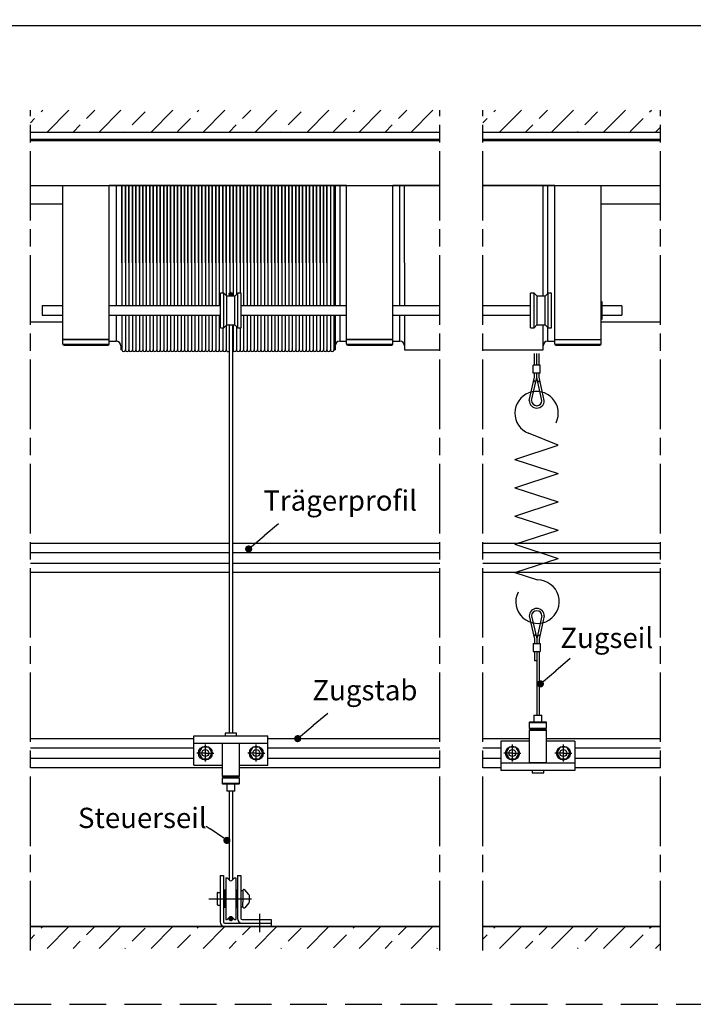
# Model space of a CAD drawing. Units: millimetres. Extents: x 421 to 877, y 651 to 946.
# Drawn here: x 489 to 605, y 651 to 821 of the extents above; entities that cross this region are included whole.
import ezdxf

# ---------------------------------------------------------------- set-up
doc = ezdxf.new("R2010")
doc.units = ezdxf.units.MM
for name, pattern in [('AM_ISO08W050', [18, 12, -1.5, 3, -1.5]), ('AM_ISO08W050x2', [9, 6, -0.75, 1.5, -0.75]), ('HIDDEN', [9.525, 6.35, -3.175]), ('phl_thick', [0])]:
    doc.linetypes.add(name, pattern=pattern)
for name, color, linetype, lineweight in [('AM_5', 3, 'Continuous', 25), ('AM_7', 4, 'AM_ISO08W050', 25), ('AM_8', 1, 'Continuous', 25)]:
    doc.layers.add(name, color=color, linetype=linetype, lineweight=lineweight)
doc.styles.get("Standard").update_dxf_attribs({"font": 'isocp.shx'})
doc.dimstyles.new('AM_ISO$0', dxfattribs={"dimtxt": 3.5, "dimasz": 3.5, "dimexe": 1, "dimexo": 1, "dimgap": 1.5, "dimtad": 1, "dimdsep": 46, "dimtxsty": 'Standard', "dimcen": 0, "dimclrd": 256, "dimclre": 256, "dimclrt": 2, "dimadec": 0, "dimazin": 2, "dimtp": 0.1, "dimtm": 0.1, "dimtfac": 0.71, "dimtdec": 3, "dimtmove": 0, "dimatfit": 3, "dimfxl": 1, "dimlwd": -1, "dimlwe": -1, "dimarcsym": 0})

# ---------------------------------------------------------------- blocks, each defined once
blk = doc.blocks.new('*D11')
at = {"layer": 'AM_5', "linetype": 'ByBlock', "transparency": 16777216}
for p, q in [((430.83, 802.92), (430.83, 821.33)), ((869.52, 802.92), (869.52, 821.33)), ((434.33, 820.33), (866.02, 820.33))]:
    blk.add_line(p, q, dxfattribs=at)
at = {"layer": 'AM_5', "transparency": 16777216}
for points in [[(434.33, 820.91), (434.33, 819.74), (430.83, 820.33)], [(866.02, 820.91), (866.02, 819.74), (869.52, 820.33)]]:
    blk.add_solid(points, dxfattribs=at)
at = {"layer": 'Defpoints', "color": 0, "transparency": 16777216}
for p in [(869.52, 820.33), (430.83, 801.92), (869.52, 801.92)]:
    blk.add_point(p, dxfattribs=at)
blk = doc.blocks.new('*S17')
at = {"layer": 'AM_5'}
h = blk.add_hatch(color=256, dxfattribs=at)
edge = h.paths.add_edge_path(flags=0)
edge.add_arc((536.72, 697.21), 0.625, 0, 360)
blk.add_line((541.9, 701.57), (539.4, 699.47), dxfattribs=at)
at = {"layer": 'AM_5', "linetype": 'Continuous'}
blk.add_line((537.2, 697.61), (539.4, 699.47), dxfattribs=at)
at = {"layer": 'AM_5', "color": 2, "insert": (539.26, 702.73), "char_height": 3.5, "attachment_point": 7}
blk.add_mtext('Zugstab', dxfattribs=at)
blk = doc.blocks.new('*S18')
at = {"layer": 'AM_5'}
h = blk.add_hatch(color=256, dxfattribs=at)
edge = h.paths.add_edge_path(flags=0)
edge.add_arc((578.63, 706.66), 0.625, 0, 360)
blk.add_line((583.8, 711.03), (581.31, 708.92), dxfattribs=at)
at = {"layer": 'AM_5', "linetype": 'Continuous'}
blk.add_line((579.11, 707.07), (581.31, 708.92), dxfattribs=at)
at = {"layer": 'AM_5', "color": 2, "insert": (582.09, 711.76), "char_height": 3.5, "attachment_point": 7}
blk.add_mtext('Zugseil', dxfattribs=at)
blk = doc.blocks.new('*S20')
at = {"layer": 'AM_5'}
h = blk.add_hatch(color=256, dxfattribs=at)
edge = h.paths.add_edge_path(flags=0)
edge.add_arc((528.25, 729.95), 0.625, 0, 360)
blk.add_line((533.42, 734.31), (530.92, 732.21), dxfattribs=at)
at = {"layer": 'AM_5', "linetype": 'Continuous'}
blk.add_line((528.72, 730.35), (530.92, 732.21), dxfattribs=at)
at = {"layer": 'AM_5', "color": 2, "insert": (530.79, 735.47), "char_height": 3.5, "attachment_point": 7}
blk.add_mtext('Trägerprofil', dxfattribs=at)
blk = doc.blocks.new('*S28')
at = {"layer": 'AM_5'}
h = blk.add_hatch(color=256, dxfattribs=at)
edge = h.paths.add_edge_path(flags=0)
edge.add_arc((524.49, 679.64), 0.625, 0, 360)
blk.add_line((520.91, 682.1), (521.6, 681.62), dxfattribs=at)
at = {"layer": 'AM_5', "linetype": 'Continuous'}
blk.add_line((523.97, 680), (521.6, 681.62), dxfattribs=at)
at = {"layer": 'AM_5', "color": 2, "insert": (498.77, 680.68), "char_height": 3.5, "attachment_point": 7}
blk.add_mtext('Steuerseil', dxfattribs=at)

msp = doc.modelspace()

# ---------------------------------------------------------------- hatches: boundary and pattern name
at = {"layer": 'AM_8'}
h = msp.add_hatch(dxfattribs=at)
h.set_pattern_fill('ANSI33', color=256)
h.set_pattern_definition([(45, (-991.5805, -907.595), (-4.490128, 4.490128), []), (45, (-987.0904, -907.595), (-4.490128, 4.490128), [3.175, -1.5875])])
h.paths.add_polyline_path([(561.283, 805.703), (490.544, 805.703), (490.544, 801.924), (561.283, 801.924)])
h = msp.add_hatch(dxfattribs=at)
h.set_pattern_fill('ANSI33', color=256)
h.set_pattern_definition([(45, (-913.43, -907.595), (-4.490128, 4.490128), []), (45, (-908.9396, -907.595), (-4.490128, 4.490128), [3.175, -1.5875])])
h.paths.add_polyline_path([(599.356, 805.703), (568.694, 805.703), (568.694, 801.924), (599.356, 801.924)])
h = msp.add_hatch(color=256, dxfattribs=at)
h.dxf.hatch_style = 1
h.paths.add_polyline_path([(524.871, 773.942, 1), (525.471, 773.942, 1)])
edge = h.paths.add_edge_path(flags=0)
edge.add_arc((525.171, 773.942), 0.3, 180, 360)
edge.add_arc((525.171, 773.942), 0.3, 0, 180)
edge = h.paths.add_edge_path(flags=0)
edge.add_arc((525.171, 773.942), 0.3, 180, 360)
edge.add_arc((525.171, 773.942), 0.3, 0, 180)
edge = h.paths.add_edge_path(flags=0)
edge.add_arc((525.171, 773.942), 0.3, 180, 360)
edge.add_arc((525.171, 773.942), 0.3, 0, 180)
edge = h.paths.add_edge_path(flags=0)
edge.add_arc((525.171, 773.942), 0.3, 180, 360)
edge.add_arc((525.171, 773.942), 0.3, 0, 180)
edge = h.paths.add_edge_path(flags=0)
edge.add_arc((525.171, 773.942), 0.3, 180, 360)
edge.add_arc((525.171, 773.942), 0.3, 0, 180)
edge = h.paths.add_edge_path(flags=0)
edge.add_arc((525.171, 773.942), 0.3, 180, 360)
edge.add_arc((525.171, 773.942), 0.3, 0, 180)
edge = h.paths.add_edge_path(flags=0)
edge.add_arc((525.171, 773.942), 0.3, 180, 360)
edge.add_arc((525.171, 773.942), 0.3, 0, 180)
h = msp.add_hatch(color=256, dxfattribs=at)
h.dxf.hatch_style = 1
h.paths.add_polyline_path([(525.471, 666.054, 1), (524.871, 666.054, 1)])
h = msp.add_hatch(dxfattribs=at)
h.set_pattern_fill('ANSI33', color=256)
h.set_pattern_definition([(45, (-991.5805, -1048.5276), (-4.490128, 4.490128), []), (45, (-987.0904, -1048.5276), (-4.490128, 4.490128), [3.175, -1.5875])])
h.paths.add_polyline_path([(561.283, 664.77), (490.544, 664.77), (490.544, 660.991), (561.283, 660.991)])
h = msp.add_hatch(dxfattribs=at)
h.set_pattern_fill('ANSI33', color=256)
h.set_pattern_definition([(45, (-913.43, -1048.5276), (-4.490128, 4.490128), []), (45, (-908.9396, -1048.5276), (-4.490128, 4.490128), [3.175, -1.5875])])
h.paths.add_polyline_path([(599.356, 664.77), (568.694, 664.77), (568.694, 660.991), (599.356, 660.991)])

# ---------------------------------------------------------------- linework, layer by layer
for p, q in [((490.544, 801.924), (561.283, 801.924)), ((490.544, 800.724), (561.283, 800.724)), ((553.841, 801.924), (561.283, 801.924)), ((568.694, 801.924), (599.356, 801.924)), ((568.694, 800.724), (599.356, 800.724)), ((490.544, 800.484), (561.283, 800.484)), ((568.694, 800.484), (599.356, 800.484)), ((496.171, 766.124), (496.171, 792.724)), ((545.171, 792.724), (504.171, 792.724)), ((504.171, 766.124), (504.171, 792.724)), ((505.371, 792.724), (505.371, 771.924)), ((506.371, 779.324), (506.371, 792.724)), ((506.371, 792.724), (506.371, 771.924)), ((506.971, 792.724), (506.971, 771.924)), ((506.971, 779.324), (506.971, 792.724)), ((506.971, 792.724), (506.971, 771.924)), ((507.571, 792.724), (507.571, 771.924)), ((507.571, 779.324), (507.571, 792.724)), ((507.571, 792.724), (507.571, 771.924)), ((508.171, 792.724), (508.171, 771.924)), ((508.171, 779.324), (508.171, 792.724)), ((508.171, 792.724), (508.171, 771.924)), ((508.771, 792.724), (508.771, 771.924)), ((508.771, 779.324), (508.771, 792.724)), ((508.771, 792.724), (508.771, 771.924)), ((509.371, 792.724), (509.371, 771.924)), ((509.371, 779.324), (509.371, 792.724)), ((509.371, 792.724), (509.371, 771.924)), ((509.971, 792.724), (509.971, 771.924)), ((509.971, 779.324), (509.971, 792.724)), ((509.971, 792.724), (509.971, 771.924)), ((510.571, 792.724), (510.571, 771.924)), ((510.571, 779.324), (510.571, 792.724)), ((510.571, 792.724), (510.571, 771.924)), ((511.171, 792.724), (511.171, 771.924)), ((511.171, 779.324), (511.171, 792.724)), ((511.171, 792.724), (511.171, 771.924)), ((511.771, 792.724), (511.771, 771.924)), ((511.771, 779.324), (511.771, 792.724)), ((511.771, 792.724), (511.771, 771.924)), ((512.371, 792.724), (512.371, 771.924)), ((512.371, 779.324), (512.371, 792.724)), ((512.371, 792.724), (512.371, 771.924)), ((512.971, 792.724), (512.971, 771.924)), ((512.971, 779.324), (512.971, 792.724)), ((512.971, 792.724), (512.971, 771.924)), ((513.571, 792.724), (513.571, 771.924)), ((513.571, 779.324), (513.571, 792.724)), ((513.571, 792.724), (513.571, 771.924)), ((514.171, 792.724), (514.171, 771.924)), ((514.171, 779.324), (514.171, 792.724)), ((514.171, 792.724), (514.171, 771.924)), ((514.771, 792.724), (514.771, 771.924)), ((514.771, 779.324), (514.771, 792.724)), ((514.771, 792.724), (514.771, 771.924)), ((515.371, 792.724), (515.371, 771.924)), ((515.371, 779.324), (515.371, 792.724)), ((515.371, 792.724), (515.371, 771.924)), ((515.971, 792.724), (515.971, 771.924)), ((515.971, 779.324), (515.971, 792.724)), ((515.971, 792.724), (515.971, 771.924)), ((516.571, 792.724), (516.571, 771.924)), ((516.571, 779.324), (516.571, 792.724)), ((516.571, 792.724), (516.571, 771.924)), ((517.171, 792.724), (517.171, 771.924)), ((517.171, 779.324), (517.171, 792.724)), ((517.171, 792.724), (517.171, 771.924)), ((517.771, 792.724), (517.771, 771.924)), ((517.771, 779.324), (517.771, 792.724)), ((517.771, 792.724), (517.771, 771.924)), ((518.371, 792.724), (518.371, 771.924)), ((518.371, 779.324), (518.371, 792.724)), ((518.371, 792.724), (518.371, 771.924)), ((518.971, 792.724), (518.971, 771.924)), ((518.971, 779.324), (518.971, 792.724)), ((518.971, 792.724), (518.971, 771.924)), ((519.571, 792.724), (519.571, 771.924)), ((519.571, 779.324), (519.571, 792.724)), ((519.571, 792.724), (519.571, 771.924)), ((520.171, 792.724), (520.171, 771.924)), ((520.171, 779.324), (520.171, 792.724)), ((520.171, 792.724), (520.171, 771.924)), ((520.771, 792.724), (520.771, 771.924)), ((520.771, 779.324), (520.771, 792.724)), ((520.771, 792.724), (520.771, 771.924)), ((521.371, 792.724), (521.371, 771.924)), ((521.371, 779.324), (521.371, 792.724)), ((521.371, 792.724), (521.371, 771.924)), ((521.971, 792.724), (521.971, 771.924)), ((521.971, 779.324), (521.971, 792.724)), ((521.971, 792.724), (521.971, 771.924)), ((522.571, 792.724), (522.571, 771.924)), ((522.571, 779.324), (522.571, 792.724)), ((522.571, 792.724), (522.571, 771.924)), ((523.171, 792.724), (523.171, 771.924)), ((523.171, 779.324), (523.171, 792.724)), ((523.171, 792.724), (523.171, 771.924)), ((523.771, 792.724), (523.771, 774.124)), ((523.771, 779.324), (523.771, 792.724)), ((523.771, 792.724), (523.771, 774.124)), ((524.371, 792.724), (524.371, 773.724)), ((524.371, 779.324), (524.371, 792.724)), ((524.371, 792.724), (524.371, 773.724)), ((524.971, 792.724), (524.971, 774.166)), ((524.971, 779.324), (524.971, 792.724)), ((524.971, 792.724), (524.971, 774.166)), ((525.571, 792.724), (525.571, 773.624)), ((525.571, 779.324), (525.571, 792.724)), ((525.571, 792.724), (525.571, 773.624)), ((526.171, 792.724), (526.171, 773.924)), ((526.171, 779.324), (526.171, 792.724)), ((526.171, 792.724), (526.171, 773.924)), ((526.771, 792.724), (526.771, 774.124)), ((526.771, 779.324), (526.771, 792.724)), ((526.771, 792.724), (526.771, 774.124)), ((527.371, 792.724), (527.371, 771.924)), ((527.371, 779.324), (527.371, 792.724)), ((527.371, 792.724), (527.371, 771.924)), ((527.971, 792.724), (527.971, 771.924)), ((527.971, 779.324), (527.971, 792.724)), ((527.971, 792.724), (527.971, 771.924)), ((528.571, 792.724), (528.571, 771.924)), ((528.571, 779.324), (528.571, 792.724)), ((528.571, 792.724), (528.571, 771.924)), ((529.171, 792.724), (529.171, 771.924)), ((529.171, 779.324), (529.171, 792.724)), ((529.171, 792.724), (529.171, 771.924)), ((529.771, 792.724), (529.771, 771.924)), ((529.771, 779.324), (529.771, 792.724)), ((529.771, 792.724), (529.771, 771.924)), ((530.371, 792.724), (530.371, 771.924)), ((530.371, 779.324), (530.371, 792.724)), ((530.371, 792.724), (530.371, 771.924)), ((530.971, 792.724), (530.971, 771.924)), ((530.971, 779.324), (530.971, 792.724)), ((530.971, 792.724), (530.971, 771.924)), ((531.571, 792.724), (531.571, 771.924)), ((531.571, 779.324), (531.571, 792.724)), ((531.571, 792.724), (531.571, 771.924)), ((532.171, 792.724), (532.171, 771.924)), ((532.171, 779.324), (532.171, 792.724)), ((532.171, 792.724), (532.171, 771.924)), ((532.771, 792.724), (532.771, 771.924)), ((532.771, 779.324), (532.771, 792.724)), ((532.771, 792.724), (532.771, 771.924)), ((533.371, 792.724), (533.371, 771.924)), ((533.371, 779.324), (533.371, 792.724)), ((533.371, 792.724), (533.371, 771.924)), ((533.971, 792.724), (533.971, 771.924)), ((533.971, 779.324), (533.971, 792.724)), ((533.971, 792.724), (533.971, 771.924)), ((534.571, 792.724), (534.571, 771.924)), ((534.571, 779.324), (534.571, 792.724)), ((534.571, 792.724), (534.571, 771.924)), ((535.171, 792.724), (535.171, 771.924)), ((535.171, 779.324), (535.171, 792.724)), ((535.171, 792.724), (535.171, 771.924)), ((535.771, 792.724), (535.771, 771.924)), ((535.771, 779.324), (535.771, 792.724)), ((535.771, 792.724), (535.771, 771.924)), ((536.371, 792.724), (536.371, 771.924)), ((536.371, 779.324), (536.371, 792.724)), ((536.371, 792.724), (536.371, 771.924)), ((536.971, 792.724), (536.971, 771.924)), ((536.971, 779.324), (536.971, 792.724)), ((536.971, 792.724), (536.971, 771.924)), ((537.571, 792.724), (537.571, 771.924)), ((537.571, 779.324), (537.571, 792.724)), ((537.571, 792.724), (537.571, 771.924)), ((538.171, 792.724), (538.171, 771.924)), ((538.171, 779.324), (538.171, 792.724)), ((538.171, 792.724), (538.171, 771.924)), ((538.771, 792.724), (538.771, 771.924)), ((538.771, 779.324), (538.771, 792.724)), ((538.771, 792.724), (538.771, 771.924)), ((539.371, 792.724), (539.371, 771.924)), ((539.371, 779.324), (539.371, 792.724)), ((539.371, 792.724), (539.371, 771.924)), ((539.971, 792.724), (539.971, 771.924)), ((539.971, 779.324), (539.971, 792.724)), ((539.971, 792.724), (539.971, 771.924)), ((540.571, 792.724), (540.571, 771.924)), ((540.571, 779.324), (540.571, 792.724)), ((540.571, 792.724), (540.571, 771.924)), ((541.171, 792.724), (541.171, 771.924)), ((541.171, 779.324), (541.171, 792.724)), ((541.171, 792.724), (541.171, 771.924)), ((541.771, 792.724), (541.771, 771.924)), ((541.771, 779.324), (541.771, 792.724)), ((541.771, 792.724), (541.771, 771.924)), ((542.371, 792.724), (542.371, 771.924)), ((542.971, 792.724), (542.971, 771.924)), ((543.171, 792.724), (543.171, 771.924)), ((543.971, 792.724), (543.971, 771.924)), ((545.171, 766.124), (545.171, 792.724)), ((561.283, 792.724), (553.171, 792.724)), ((553.171, 766.124), (553.171, 792.724)), ((554.371, 771.924), (554.371, 792.724)), ((555.171, 779.324), (555.171, 792.724)), ((581.106, 792.724), (568.694, 792.724)), ((579.106, 773.624), (579.106, 792.724)), ((579.906, 774.084), (579.906, 792.724)), ((581.106, 766.124), (581.106, 792.724)), ((589.106, 766.124), (589.106, 792.724)), ((496.171, 789.484), (490.544, 789.484)), ((599.356, 789.484), (589.106, 789.484)), ((506.371, 779.324), (506.371, 771.924)), ((506.971, 779.324), (506.971, 771.924)), ((507.571, 779.324), (507.571, 771.924)), ((508.171, 779.324), (508.171, 771.924)), ((508.771, 779.324), (508.771, 771.924)), ((509.371, 779.324), (509.371, 771.924)), ((509.971, 779.324), (509.971, 771.924)), ((510.571, 779.324), (510.571, 771.924)), ((511.171, 779.324), (511.171, 771.924)), ((511.771, 779.324), (511.771, 771.924)), ((512.371, 779.324), (512.371, 771.924)), ((512.971, 779.324), (512.971, 771.924)), ((513.571, 779.324), (513.571, 771.924)), ((514.171, 779.324), (514.171, 771.924)), ((514.771, 779.324), (514.771, 771.924)), ((515.371, 779.324), (515.371, 771.924)), ((515.971, 779.324), (515.971, 771.924)), ((516.571, 779.324), (516.571, 771.924)), ((517.171, 779.324), (517.171, 771.924)), ((517.771, 779.324), (517.771, 771.924)), ((518.371, 779.324), (518.371, 771.924)), ((518.971, 779.324), (518.971, 771.924)), ((519.571, 779.324), (519.571, 771.924)), ((520.171, 779.324), (520.171, 771.924)), ((520.771, 779.324), (520.771, 771.924)), ((521.371, 779.324), (521.371, 771.924)), ((521.971, 779.324), (521.971, 771.924)), ((522.571, 779.324), (522.571, 771.924)), ((523.171, 779.324), (523.171, 771.924)), ((523.771, 779.324), (523.771, 774.124)), ((524.371, 779.324), (524.371, 773.724)), ((524.971, 779.324), (524.971, 774.166)), ((525.571, 779.324), (525.571, 773.624)), ((526.171, 779.324), (526.171, 773.924)), ((526.771, 779.324), (526.771, 774.124)), ((527.371, 779.324), (527.371, 771.924)), ((527.971, 779.324), (527.971, 771.924)), ((528.571, 779.324), (528.571, 771.924)), ((529.171, 779.324), (529.171, 771.924)), ((529.771, 779.324), (529.771, 771.924)), ((530.371, 779.324), (530.371, 771.924)), ((530.971, 779.324), (530.971, 771.924)), ((531.571, 779.324), (531.571, 771.924)), ((532.171, 779.324), (532.171, 771.924)), ((532.771, 779.324), (532.771, 771.924)), ((533.371, 779.324), (533.371, 771.924)), ((533.971, 779.324), (533.971, 771.924)), ((534.571, 779.324), (534.571, 771.924)), ((535.171, 779.324), (535.171, 771.924)), ((535.771, 779.324), (535.771, 771.924)), ((536.371, 779.324), (536.371, 771.924)), ((536.971, 779.324), (536.971, 771.924)), ((537.571, 779.324), (537.571, 771.924)), ((538.171, 779.324), (538.171, 771.924)), ((538.771, 779.324), (538.771, 771.924)), ((539.371, 779.324), (539.371, 771.924)), ((539.971, 779.324), (539.971, 771.924)), ((540.571, 779.324), (540.571, 771.924)), ((541.171, 779.324), (541.171, 771.924)), ((541.771, 779.324), (541.771, 771.924)), ((555.171, 779.324), (555.171, 771.924)), ((523.971, 774.124), (523.371, 774.124)), ((523.371, 768.124), (523.371, 774.124)), ((524.471, 773.624), (523.971, 774.124)), ((523.971, 768.124), (523.971, 774.124)), ((525.871, 773.624), (524.471, 773.624)), ((524.471, 768.624), (524.471, 773.624)), ((524.871, 773.942), (524.871, 773.624)), ((525.471, 773.942), (525.471, 773.624)), ((526.371, 774.124), (525.871, 773.624)), ((525.871, 768.624), (525.871, 773.624)), ((526.971, 774.124), (526.371, 774.124)), ((526.371, 768.124), (526.371, 774.124)), ((526.971, 768.124), (526.971, 774.124)), ((577.546, 774.124), (576.946, 774.124)), ((576.946, 768.124), (576.946, 774.124)), ((578.042, 773.628), (577.546, 774.124)), ((577.546, 768.124), (577.546, 774.124)), ((578.042, 773.628), (578.042, 768.62)), ((579.446, 773.624), (578.042, 773.624)), ((579.946, 774.124), (579.446, 773.624)), ((579.446, 768.624), (579.446, 773.624)), ((580.546, 774.124), (579.946, 774.124)), ((579.946, 768.124), (579.946, 774.124)), ((580.546, 768.124), (580.546, 774.124)), ((496.171, 771.924), (492.571, 771.924)), ((492.571, 771.924), (492.571, 770.324)), ((523.371, 771.924), (504.171, 771.924)), ((545.171, 771.924), (526.971, 771.924)), ((561.283, 771.924), (553.171, 771.924)), ((576.746, 771.924), (568.694, 771.924)), ((589.306, 772.624), (589.106, 772.624)), ((589.306, 769.624), (589.306, 772.624)), ((592.706, 771.924), (589.306, 771.924)), ((592.706, 771.924), (592.706, 770.324)), ((492.571, 770.324), (496.171, 770.324)), ((504.171, 770.324), (523.371, 770.324)), ((505.371, 770.324), (505.371, 765.824)), ((506.371, 770.324), (506.371, 764.324)), ((506.371, 770.324), (506.371, 764.324)), ((506.971, 770.324), (506.971, 764.324)), ((506.971, 770.324), (506.971, 764.324)), ((506.971, 770.324), (506.971, 764.324)), ((507.571, 770.324), (507.571, 764.324)), ((507.571, 770.324), (507.571, 764.324)), ((507.571, 770.324), (507.571, 764.324)), ((508.171, 770.324), (508.171, 764.324)), ((508.171, 770.324), (508.171, 764.324)), ((508.171, 770.324), (508.171, 764.324)), ((508.771, 770.324), (508.771, 764.324)), ((508.771, 770.324), (508.771, 764.324)), ((508.771, 770.324), (508.771, 764.324)), ((509.371, 770.324), (509.371, 764.324)), ((509.371, 770.324), (509.371, 764.324)), ((509.371, 770.324), (509.371, 764.324)), ((509.971, 770.324), (509.971, 764.324)), ((509.971, 770.324), (509.971, 764.324)), ((509.971, 770.324), (509.971, 764.324)), ((510.571, 770.324), (510.571, 764.324)), ((510.571, 770.324), (510.571, 764.324)), ((510.571, 770.324), (510.571, 764.324)), ((511.171, 770.324), (511.171, 764.324)), ((511.171, 770.324), (511.171, 764.324)), ((511.171, 770.324), (511.171, 764.324)), ((511.771, 770.324), (511.771, 764.324)), ((511.771, 770.324), (511.771, 764.324)), ((511.771, 770.324), (511.771, 764.324)), ((512.371, 770.324), (512.371, 764.324)), ((512.371, 770.324), (512.371, 764.324)), ((512.371, 770.324), (512.371, 764.324)), ((512.971, 770.324), (512.971, 764.324)), ((512.971, 770.324), (512.971, 764.324)), ((512.971, 770.324), (512.971, 764.324)), ((513.571, 770.324), (513.571, 764.324)), ((513.571, 770.324), (513.571, 764.324)), ((513.571, 770.324), (513.571, 764.324)), ((514.171, 770.324), (514.171, 764.324)), ((514.171, 770.324), (514.171, 764.324)), ((514.171, 770.324), (514.171, 764.324)), ((514.771, 770.324), (514.771, 764.324)), ((514.771, 770.324), (514.771, 764.324)), ((514.771, 770.324), (514.771, 764.324)), ((515.371, 770.324), (515.371, 764.324)), ((515.371, 770.324), (515.371, 764.324)), ((515.371, 770.324), (515.371, 764.324)), ((515.971, 770.324), (515.971, 764.324)), ((515.971, 770.324), (515.971, 764.324)), ((515.971, 770.324), (515.971, 764.324)), ((516.571, 770.324), (516.571, 764.324)), ((516.571, 770.324), (516.571, 764.324)), ((516.571, 770.324), (516.571, 764.324)), ((517.171, 770.324), (517.171, 764.324)), ((517.171, 770.324), (517.171, 764.324)), ((517.171, 770.324), (517.171, 764.324)), ((517.771, 770.324), (517.771, 764.324)), ((517.771, 770.324), (517.771, 764.324)), ((517.771, 770.324), (517.771, 764.324)), ((518.371, 770.324), (518.371, 764.324)), ((518.371, 770.324), (518.371, 764.324)), ((518.371, 770.324), (518.371, 764.324)), ((518.971, 770.324), (518.971, 764.324)), ((518.971, 770.324), (518.971, 764.324)), ((518.971, 770.324), (518.971, 764.324)), ((519.571, 770.324), (519.571, 764.324)), ((519.571, 770.324), (519.571, 764.324)), ((519.571, 770.324), (519.571, 764.324)), ((520.171, 770.324), (520.171, 764.324)), ((520.171, 770.324), (520.171, 764.324)), ((520.171, 770.324), (520.171, 764.324)), ((520.771, 770.324), (520.771, 764.324)), ((520.771, 770.324), (520.771, 764.324)), ((520.771, 770.324), (520.771, 764.324)), ((521.371, 770.324), (521.371, 764.324)), ((521.371, 770.324), (521.371, 764.324)), ((521.371, 770.324), (521.371, 764.324)), ((521.971, 770.324), (521.971, 764.324)), ((521.971, 770.324), (521.971, 764.324)), ((521.971, 770.324), (521.971, 764.324)), ((522.571, 770.324), (522.571, 764.324)), ((522.571, 770.324), (522.571, 764.324)), ((522.571, 770.324), (522.571, 764.324)), ((523.171, 770.324), (523.171, 764.324)), ((523.171, 770.324), (523.171, 764.324)), ((523.171, 770.324), (523.171, 764.324)), ((526.971, 770.324), (545.171, 770.324)), ((527.371, 770.324), (527.371, 764.324)), ((527.371, 770.324), (527.371, 764.324)), ((527.371, 770.324), (527.371, 764.324)), ((527.971, 770.324), (527.971, 764.324)), ((527.971, 770.324), (527.971, 764.324)), ((527.971, 770.324), (527.971, 764.324)), ((528.571, 770.324), (528.571, 764.324)), ((528.571, 770.324), (528.571, 764.324)), ((528.571, 770.324), (528.571, 764.324)), ((529.171, 770.324), (529.171, 764.324)), ((529.171, 770.324), (529.171, 764.324)), ((529.171, 770.324), (529.171, 764.324)), ((529.771, 770.324), (529.771, 764.324)), ((529.771, 770.324), (529.771, 764.324)), ((529.771, 770.324), (529.771, 764.324)), ((530.371, 770.324), (530.371, 764.324)), ((530.371, 770.324), (530.371, 764.324)), ((530.371, 770.324), (530.371, 764.324)), ((530.971, 770.324), (530.971, 764.324)), ((530.971, 770.324), (530.971, 764.324)), ((530.971, 770.324), (530.971, 764.324)), ((531.571, 770.324), (531.571, 764.324)), ((531.571, 770.324), (531.571, 764.324)), ((531.571, 770.324), (531.571, 764.324)), ((532.171, 770.324), (532.171, 764.324)), ((532.171, 770.324), (532.171, 764.324)), ((532.171, 770.324), (532.171, 764.324)), ((532.771, 770.324), (532.771, 764.324)), ((532.771, 770.324), (532.771, 764.324)), ((532.771, 770.324), (532.771, 764.324)), ((533.371, 770.324), (533.371, 764.324)), ((533.371, 770.324), (533.371, 764.324)), ((533.371, 770.324), (533.371, 764.324)), ((533.971, 770.324), (533.971, 764.324)), ((533.971, 770.324), (533.971, 764.324)), ((533.971, 770.324), (533.971, 764.324)), ((534.571, 770.324), (534.571, 764.324)), ((534.571, 770.324), (534.571, 764.324)), ((534.571, 770.324), (534.571, 764.324)), ((535.171, 770.324), (535.171, 764.324)), ((535.171, 770.324), (535.171, 764.324)), ((535.171, 770.324), (535.171, 764.324)), ((535.771, 770.324), (535.771, 764.324)), ((535.771, 770.324), (535.771, 764.324)), ((535.771, 770.324), (535.771, 764.324)), ((536.371, 770.324), (536.371, 764.324)), ((536.371, 770.324), (536.371, 764.324)), ((536.371, 770.324), (536.371, 764.324)), ((536.971, 770.324), (536.971, 764.324)), ((536.971, 770.324), (536.971, 764.324)), ((536.971, 770.324), (536.971, 764.324)), ((537.571, 770.324), (537.571, 764.324)), ((537.571, 770.324), (537.571, 764.324)), ((537.571, 770.324), (537.571, 764.324)), ((538.171, 770.324), (538.171, 764.324)), ((538.171, 770.324), (538.171, 764.324)), ((538.171, 770.324), (538.171, 764.324)), ((538.771, 770.324), (538.771, 764.324)), ((538.771, 770.324), (538.771, 764.324)), ((538.771, 770.324), (538.771, 764.324)), ((539.371, 770.324), (539.371, 764.324)), ((539.371, 770.324), (539.371, 764.324)), ((539.371, 770.324), (539.371, 764.324)), ((539.971, 770.324), (539.971, 764.324)), ((539.971, 770.324), (539.971, 764.324)), ((539.971, 770.324), (539.971, 764.324)), ((540.571, 770.324), (540.571, 764.324)), ((540.571, 770.324), (540.571, 764.324)), ((540.571, 770.324), (540.571, 764.324)), ((541.171, 770.324), (541.171, 764.324)), ((541.171, 770.324), (541.171, 764.324)), ((541.171, 770.324), (541.171, 764.324)), ((541.771, 770.324), (541.771, 764.324)), ((541.771, 770.324), (541.771, 764.324)), ((541.771, 770.324), (541.771, 764.324)), ((542.371, 770.324), (542.371, 764.324)), ((542.971, 770.324), (542.971, 764.324)), ((543.171, 770.324), (543.171, 764.324)), ((543.971, 770.324), (543.971, 765.824)), ((553.171, 770.324), (561.283, 770.324)), ((554.371, 765.824), (554.371, 770.324)), ((555.171, 770.324), (555.171, 764.324)), ((568.694, 770.324), (576.746, 770.324)), ((589.306, 770.324), (592.706, 770.324)), ((490.544, 769.164), (496.171, 769.164)), ((523.971, 768.124), (524.471, 768.624)), ((524.371, 768.524), (524.371, 764.324)), ((524.371, 768.524), (524.371, 764.324)), ((524.371, 768.524), (524.371, 764.324)), ((524.471, 768.624), (525.871, 768.624)), ((524.871, 768.624), (524.871, 698.141)), ((525.471, 768.624), (525.471, 698.141)), ((525.571, 768.624), (525.571, 764.324)), ((525.571, 768.624), (525.571, 764.324)), ((525.571, 768.624), (525.571, 764.324)), ((525.871, 768.624), (526.371, 768.124)), ((577.546, 768.124), (578.042, 768.62)), ((578.042, 768.624), (579.446, 768.624)), ((579.106, 764.324), (579.106, 768.624)), ((579.446, 768.624), (579.946, 768.124)), ((589.106, 769.624), (589.306, 769.624)), ((589.106, 769.164), (599.356, 769.164)), ((523.371, 768.124), (523.971, 768.124)), ((523.771, 768.124), (523.771, 764.324)), ((523.771, 768.124), (523.771, 764.324)), ((523.771, 768.124), (523.771, 764.324)), ((526.171, 768.324), (526.171, 764.324)), ((526.171, 768.324), (526.171, 764.324)), ((526.171, 768.324), (526.171, 764.324)), ((526.371, 768.124), (526.971, 768.124)), ((526.771, 768.124), (526.771, 764.324)), ((526.771, 768.124), (526.771, 764.324)), ((526.771, 768.124), (526.771, 764.324)), ((576.946, 768.124), (577.546, 768.124)), ((579.906, 765.824), (579.906, 768.164)), ((579.946, 768.124), (580.546, 768.124)), ((496.171, 765.324), (496.171, 766.124)), ((504.171, 766.124), (496.171, 766.124)), ((496.171, 765.324), (496.771, 765.324)), ((496.771, 765.124), (496.371, 765.124)), ((503.571, 766.124), (496.771, 766.124)), ((496.771, 765.324), (503.571, 765.324)), ((503.571, 765.124), (496.771, 765.124)), ((503.571, 765.324), (504.171, 765.324)), ((503.971, 765.124), (503.571, 765.124)), ((504.171, 765.324), (504.171, 766.124)), ((504.171, 765.824), (505.371, 765.824)), ((506.171, 765.024), (506.171, 764.324)), ((543.971, 765.824), (545.171, 765.824)), ((545.171, 765.324), (545.171, 766.124)), ((553.171, 766.124), (545.171, 766.124)), ((545.171, 765.324), (553.171, 765.324)), ((545.771, 765.124), (545.371, 765.124)), ((552.971, 765.124), (552.571, 765.124)), ((553.171, 765.324), (553.171, 766.124)), ((553.171, 765.824), (554.371, 765.824)), ((579.906, 765.824), (581.106, 765.824)), ((581.106, 765.324), (581.106, 766.124)), ((581.106, 765.324), (589.106, 765.324)), ((581.706, 765.124), (581.306, 765.124)), ((588.906, 765.124), (588.506, 765.124)), ((589.106, 765.324), (589.106, 766.124)), ((506.371, 764.324), (506.171, 764.324)), ((542.971, 764.324), (543.171, 764.324)), ((555.171, 764.324), (561.283, 764.324)), ((568.694, 764.324), (579.106, 764.324)), ((577.606, 761.702), (577.606, 763.724)), ((578.006, 761.702), (578.006, 763.724)), ((578.406, 761.702), (578.406, 763.724)), ((578.406, 761.702), (578.406, 763.321)), ((577.406, 760.302), (577.406, 761.702)), ((578.606, 761.702), (577.406, 761.702)), ((577.406, 760.302), (577.406, 761.702)), ((578.606, 761.702), (577.406, 761.702)), ((578.606, 760.302), (578.606, 761.702)), ((578.606, 760.302), (578.606, 761.702)), ((578.606, 760.302), (577.406, 760.302)), ((578.606, 760.302), (577.406, 760.302)), ((577.606, 759.597), (577.606, 760.302)), ((577.606, 759.597), (577.606, 760.302)), ((578.006, 759.541), (578.006, 760.302)), ((578.006, 759.541), (578.006, 760.302)), ((578.406, 759.597), (578.406, 760.302)), ((578.406, 759.597), (578.406, 760.302)), ((576.706, 755.581), (577.606, 759.597)), ((576.706, 755.581), (577.606, 759.597)), ((577.106, 755.581), (578.006, 759.541)), ((577.106, 755.581), (578.006, 759.541)), ((578.906, 755.581), (578.006, 759.541)), ((578.906, 755.581), (578.006, 759.541)), ((579.306, 755.581), (578.406, 759.597)), ((579.306, 755.581), (578.406, 759.597)), ((581.692, 747.844), (576.561, 749.925)), ((574.22, 745.404), (581.692, 747.844)), ((574.22, 745.404), (581.692, 742.963)), ((574.22, 740.523), (581.692, 742.963)), ((574.22, 740.523), (581.692, 738.082)), ((574.22, 735.641), (581.692, 738.082)), ((574.22, 735.641), (581.692, 733.201)), ((574.22, 730.76), (581.692, 733.201)), ((490.544, 730.926), (524.871, 730.926)), ((490.544, 729.326), (524.871, 729.326)), ((525.471, 730.926), (561.283, 730.926)), ((525.471, 729.326), (561.283, 729.326)), ((568.694, 730.926), (599.356, 730.926)), ((568.694, 729.326), (599.356, 729.326)), ((574.22, 730.76), (581.692, 728.32)), ((574.22, 725.879), (581.692, 728.32)), ((490.544, 727.526), (524.871, 727.526)), ((490.544, 725.926), (524.871, 725.926)), ((525.471, 727.526), (561.283, 727.526)), ((525.471, 725.926), (561.283, 725.926)), ((568.694, 727.526), (599.356, 727.526)), ((568.694, 725.926), (599.356, 725.926)), ((574.22, 725.879), (578.13, 724.602)), ((576.706, 718.381), (577.606, 714.364)), ((576.706, 718.381), (577.606, 714.364)), ((576.706, 718.381), (577.606, 714.364)), ((577.106, 718.381), (578.006, 714.421)), ((577.106, 718.381), (578.006, 714.421)), ((577.106, 718.381), (578.006, 714.421)), ((578.906, 718.381), (578.006, 714.421)), ((578.906, 718.381), (578.006, 714.421)), ((578.906, 718.381), (578.006, 714.421)), ((579.306, 718.381), (578.406, 714.364)), ((579.306, 718.381), (578.406, 714.364)), ((579.306, 718.381), (578.406, 714.364)), ((577.606, 714.364), (577.606, 713.66)), ((577.606, 714.364), (577.606, 713.66)), ((577.606, 714.364), (577.606, 713.66)), ((578.006, 714.421), (578.006, 713.66)), ((578.006, 714.421), (578.006, 713.66)), ((578.006, 714.421), (578.006, 713.66)), ((578.406, 714.364), (578.406, 713.66)), ((578.406, 714.364), (578.406, 713.66)), ((578.406, 714.364), (578.406, 713.66)), ((577.406, 713.66), (578.606, 713.66)), ((577.406, 713.66), (577.406, 712.26)), ((577.406, 713.66), (578.606, 713.66)), ((577.406, 713.66), (577.406, 712.26)), ((577.406, 713.66), (578.606, 713.66)), ((577.406, 713.66), (577.406, 712.26)), ((577.406, 712.26), (578.606, 712.26)), ((577.406, 712.26), (578.606, 712.26)), ((577.406, 712.26), (578.606, 712.26)), ((577.606, 712.26), (577.606, 710.641)), ((577.606, 712.26), (577.606, 710.641)), ((577.606, 712.26), (577.606, 710.641)), ((578.006, 712.26), (578.006, 701.281)), ((578.006, 712.26), (578.006, 706.04)), ((578.006, 712.26), (578.006, 706.04)), ((578.406, 712.26), (578.406, 701.281)), ((578.406, 712.26), (578.406, 706.04)), ((578.406, 712.26), (578.406, 706.04)), ((578.606, 713.66), (578.606, 712.26)), ((578.606, 713.66), (578.606, 712.26)), ((578.606, 713.66), (578.606, 712.26)), ((578.006, 710.641), (577.606, 710.641)), ((578.006, 710.641), (577.606, 710.641)), ((578.006, 710.641), (577.606, 710.641)), ((577.506, 701.281), (577.506, 700.081)), ((577.506, 701.281), (578.906, 701.281)), ((578.906, 700.081), (578.906, 701.281)), ((576.806, 700.081), (576.706, 699.981)), ((576.706, 699.981), (576.706, 699.031)), ((576.706, 699.981), (579.706, 699.981)), ((576.706, 699.031), (576.856, 698.881)), ((576.706, 699.031), (579.706, 699.031)), ((576.806, 698.781), (576.706, 698.681)), ((576.706, 698.681), (576.706, 693.081)), ((576.706, 698.681), (579.706, 698.681)), ((576.806, 700.081), (579.606, 700.081)), ((576.806, 698.781), (579.606, 698.781)), ((576.856, 698.881), (579.556, 698.881)), ((577.106, 698.881), (577.106, 698.781)), ((579.306, 698.781), (579.306, 698.881)), ((579.556, 698.881), (579.706, 699.031)), ((579.706, 699.981), (579.606, 700.081)), ((579.706, 698.681), (579.606, 698.781)), ((579.706, 699.031), (579.706, 699.981)), ((579.706, 693.081), (579.706, 698.681)), ((490.544, 697.211), (518.771, 697.211)), ((518.771, 697.711), (531.571, 697.711)), ((518.771, 696.441), (518.771, 697.711)), ((524.171, 698.141), (524.171, 697.711)), ((526.171, 698.141), (524.171, 698.141)), ((526.171, 697.711), (526.171, 698.141)), ((531.571, 696.441), (531.571, 697.711)), ((531.571, 697.211), (561.283, 697.211)), ((568.694, 697.211), (576.706, 697.211)), ((579.706, 697.211), (599.356, 697.211)), ((490.544, 695.611), (518.771, 695.611)), ((518.771, 696.441), (531.571, 696.441)), ((518.771, 692.631), (518.771, 696.441)), ((523.771, 696.441), (523.671, 696.341)), ((523.671, 696.341), (523.671, 690.741)), ((526.671, 696.341), (523.671, 696.341)), ((526.671, 696.341), (526.571, 696.441)), ((526.671, 690.741), (526.671, 696.341)), ((531.571, 692.631), (531.571, 696.441)), ((531.571, 695.611), (561.283, 695.611)), ((568.694, 695.611), (571.806, 695.611)), ((576.706, 696.791), (571.806, 696.791)), ((571.806, 696.791), (571.806, 692.981)), ((584.606, 696.791), (579.706, 696.791)), ((584.606, 696.791), (584.606, 692.981)), ((584.606, 695.611), (599.356, 695.611)), ((490.544, 693.811), (518.771, 693.811)), ((531.571, 693.811), (561.283, 693.811)), ((568.694, 693.811), (571.806, 693.811)), ((584.606, 693.811), (599.356, 693.811)), ((490.544, 692.211), (523.671, 692.211)), ((518.771, 692.631), (523.671, 692.631)), ((526.671, 692.631), (531.571, 692.631)), ((526.671, 692.211), (561.283, 692.211)), ((568.694, 692.211), (571.806, 692.211)), ((584.606, 692.981), (571.806, 692.981)), ((571.806, 692.981), (571.806, 691.711)), ((576.706, 693.081), (576.806, 692.981)), ((576.706, 693.081), (579.706, 693.081)), ((579.606, 692.981), (579.706, 693.081)), ((584.606, 692.981), (584.606, 691.711)), ((584.606, 692.211), (599.356, 692.211)), ((523.671, 690.741), (523.771, 690.641)), ((526.671, 690.741), (523.671, 690.741)), ((523.821, 690.541), (523.671, 690.391)), ((523.671, 690.391), (523.671, 689.441)), ((526.671, 690.391), (523.671, 690.391)), ((526.571, 690.641), (523.771, 690.641)), ((526.521, 690.541), (523.821, 690.541)), ((524.071, 690.641), (524.071, 690.541)), ((526.271, 690.541), (526.271, 690.641)), ((526.671, 690.391), (526.521, 690.541)), ((526.571, 690.641), (526.671, 690.741)), ((526.671, 689.441), (526.671, 690.391)), ((584.606, 691.711), (571.806, 691.711)), ((577.206, 691.711), (577.206, 691.281)), ((577.206, 691.281), (579.206, 691.281)), ((579.206, 691.281), (579.206, 691.711)), ((523.671, 689.441), (523.771, 689.341)), ((526.671, 689.441), (523.671, 689.441)), ((526.571, 689.341), (523.771, 689.341)), ((524.471, 689.341), (524.471, 688.141)), ((525.871, 688.141), (525.871, 689.341)), ((526.571, 689.341), (526.671, 689.441)), ((525.871, 688.141), (524.471, 688.141)), ((524.871, 688.141), (524.871, 672.82)), ((525.471, 688.141), (525.471, 672.82)), ((523.321, 673.57), (523.921, 673.57)), ((523.321, 673.57), (523.321, 665.57)), ((523.921, 673.57), (523.921, 670.37)), ((523.921, 673.57), (523.921, 665.57)), ((524.321, 673.17), (524.321, 670.37)), ((524.321, 673.17), (524.521, 673.17)), ((524.521, 673.17), (524.888, 672.803)), ((525.821, 673.17), (525.454, 672.803)), ((525.821, 673.17), (526.021, 673.17)), ((526.021, 673.17), (526.021, 670.37)), ((526.321, 673.57), (526.921, 673.57)), ((526.321, 673.57), (526.321, 666.17)), ((526.921, 673.57), (526.921, 668.99)), ((526.921, 673.57), (526.921, 666.17)), ((522.821, 670.57), (522.821, 668.57)), ((522.921, 670.67), (523.321, 670.67)), ((523.321, 670.67), (523.321, 668.47)), ((523.921, 670.37), (524.021, 670.37)), ((524.221, 671.07), (524.021, 671.07)), ((524.021, 671.07), (524.021, 670.37)), ((524.021, 670.37), (524.021, 668.07)), ((524.221, 671.17), (524.321, 671.17)), ((524.221, 671.17), (524.221, 670.37)), ((524.221, 670.37), (524.221, 667.97)), ((524.321, 670.37), (524.321, 665.97)), ((526.021, 671.17), (526.121, 671.17)), ((526.021, 670.37), (526.021, 665.97)), ((526.121, 671.17), (526.121, 670.37)), ((526.121, 671.07), (526.321, 671.07)), ((526.121, 670.37), (526.121, 667.97)), ((526.321, 671.07), (526.321, 670.37)), ((526.321, 670.37), (526.321, 668.77)), ((526.921, 670.97), (527.241, 670.97)), ((527.241, 670.97), (527.241, 668.99)), ((528.295, 670.278), (527.567, 671.125)), ((528.369, 669.018), (528.369, 670.122)), ((522.921, 668.47), (523.321, 668.47)), ((523.921, 668.77), (524.021, 668.77)), ((524.221, 668.07), (524.021, 668.07)), ((526.121, 668.07), (526.321, 668.07)), ((526.321, 668.77), (526.321, 668.07)), ((526.921, 668.17), (527.241, 668.17)), ((527.241, 668.17), (527.241, 668.99)), ((528.295, 668.862), (527.567, 668.014)), ((524.221, 667.97), (524.321, 667.97)), ((526.021, 667.97), (526.121, 667.97)), ((490.544, 664.77), (561.283, 664.77)), ((561.283, 664.77), (490.544, 664.77)), ((524.121, 665.37), (532.121, 665.37)), ((524.121, 664.77), (532.121, 664.77)), ((524.321, 665.97), (524.521, 665.97)), ((524.521, 665.97), (524.888, 666.337)), ((525.821, 665.97), (525.454, 666.337)), ((525.821, 665.97), (526.021, 665.97)), ((527.121, 665.97), (532.121, 665.97)), ((532.121, 665.97), (532.121, 664.77)), ((568.694, 664.77), (599.356, 664.77)), ((599.356, 664.77), (568.694, 664.77))]:
    msp.add_line(p, q)
at = {"ltscale": 20}
for p, q in [((490.544, 792.724), (561.283, 792.724)), ((496.171, 765.323), (496.171, 792.724)), ((545.171, 765.323), (545.171, 792.724)), ((568.694, 792.724), (599.356, 792.724)), ((581.106, 765.323), (581.106, 792.724)), ((496.171, 766.124), (504.171, 766.124)), ((496.371, 765.124), (503.971, 765.124)), ((545.171, 766.124), (553.171, 766.124)), ((545.371, 765.124), (552.971, 765.124)), ((581.106, 766.124), (589.106, 766.124)), ((581.305, 765.124), (588.906, 765.124))]:
    msp.add_line(p, q, dxfattribs=at)
at = {"linetype": 'HIDDEN'}
msp.add_line((421.094, 651.341), (877.478, 651.341), dxfattribs=at)
msp.add_line((421.094, 651.341), (877.478, 651.341), dxfattribs=at)
for points in [[(520.194, 695.711), (519.616, 694.711), (520.194, 693.711), (521.348, 693.711), (521.926, 694.711), (521.348, 695.711)], [(520.194, 695.711), (519.616, 694.711), (520.194, 693.711), (521.348, 693.711), (521.926, 694.711), (521.348, 695.711)], [(528.994, 695.711), (528.416, 694.711), (528.994, 693.711), (530.148, 693.711), (530.726, 694.711), (530.148, 695.711)], [(528.994, 695.711), (528.416, 694.711), (528.994, 693.711), (530.148, 693.711), (530.726, 694.711), (530.148, 695.711)], [(573.228, 695.711), (572.651, 694.711), (573.228, 693.711), (574.383, 693.711), (574.96, 694.711), (574.383, 695.711)], [(573.228, 695.711), (572.651, 694.711), (573.228, 693.711), (574.383, 693.711), (574.96, 694.711), (574.383, 695.711)], [(582.028, 695.711), (581.451, 694.711), (582.028, 693.711), (583.183, 693.711), (583.76, 694.711), (583.183, 695.711)], [(582.028, 695.711), (581.451, 694.711), (582.028, 693.711), (583.183, 693.711), (583.76, 694.711), (583.183, 695.711)]]:
    msp.add_lwpolyline(points, close=True)
for centre, radius in [((525.171, 773.942), 0.3), ((520.771, 694.711), 1.2), ((520.771, 694.711), 1.2), ((520.771, 694.711), 0.6), ((520.771, 694.711), 0.6), ((529.571, 694.711), 1.2), ((529.571, 694.711), 1.2), ((529.571, 694.711), 0.6), ((529.571, 694.711), 0.6), ((573.806, 694.711), 1.2), ((573.806, 694.711), 1.2), ((573.806, 694.711), 0.6), ((573.806, 694.711), 0.6), ((582.606, 694.711), 1.2), ((582.606, 694.711), 1.2), ((582.606, 694.711), 0.6), ((582.606, 694.711), 0.6), ((525.171, 666.054), 0.3)]:
    msp.add_circle(centre, radius)
for centre, radius, start, end in [((496.371, 765.324), 0.2, 180, 270), ((503.971, 765.324), 0.2, 270, 0), ((505.371, 765.024), 0.8, 0, 90), ((543.971, 765.024), 0.8, 90, 180), ((545.371, 765.324), 0.2, 180, 270), ((552.971, 765.324), 0.2, 270, 0), ((554.371, 765.024), 0.8, 0, 90), ((579.906, 765.024), 0.8, 90, 180), ((581.306, 765.324), 0.2, 180, 270), ((588.906, 765.324), 0.2, 270, 0), ((506.671, 764.324), 0.3, 180, 0), ((507.271, 764.324), 0.3, 180, 0), ((507.871, 764.324), 0.3, 180, 0), ((508.471, 764.324), 0.3, 180, 0), ((509.071, 764.324), 0.3, 180, 0), ((509.671, 764.324), 0.3, 180, 0), ((510.271, 764.324), 0.3, 180, 0), ((510.871, 764.324), 0.3, 180, 0), ((511.471, 764.324), 0.3, 180, 0), ((512.071, 764.324), 0.3, 180, 0), ((512.671, 764.324), 0.3, 180, 0), ((513.271, 764.324), 0.3, 180, 0), ((513.871, 764.324), 0.3, 180, 0), ((514.471, 764.324), 0.3, 180, 0), ((515.071, 764.324), 0.3, 180, 0), ((515.671, 764.324), 0.3, 180, 0), ((516.271, 764.324), 0.3, 180, 0), ((516.871, 764.324), 0.3, 180, 0), ((517.471, 764.324), 0.3, 180, 0), ((518.071, 764.324), 0.3, 180, 0), ((518.671, 764.324), 0.3, 180, 0), ((519.271, 764.324), 0.3, 180, 0), ((519.871, 764.324), 0.3, 180, 0), ((520.471, 764.324), 0.3, 180, 0), ((521.071, 764.324), 0.3, 180, 0), ((521.671, 764.324), 0.3, 180, 0), ((522.271, 764.324), 0.3, 180, 0), ((522.871, 764.324), 0.3, 180, 0), ((523.471, 764.324), 0.3, 180, 0), ((524.071, 764.324), 0.3, 180, 0), ((524.671, 764.324), 0.3, 180, 311.81091), ((525.271, 764.324), 0.3, 311.81091, 360), ((525.871, 764.324), 0.3, 180, 360), ((526.471, 764.324), 0.3, 180, 0), ((527.071, 764.324), 0.3, 180, 0), ((527.671, 764.324), 0.3, 180, 0), ((528.271, 764.324), 0.3, 180, 0), ((528.871, 764.324), 0.3, 180, 0), ((529.471, 764.324), 0.3, 180, 0), ((530.071, 764.324), 0.3, 180, 0), ((530.671, 764.324), 0.3, 180, 0), ((531.271, 764.324), 0.3, 180, 0), ((531.871, 764.324), 0.3, 180, 0), ((532.471, 764.324), 0.3, 180, 0), ((533.071, 764.324), 0.3, 180, 0), ((533.671, 764.324), 0.3, 180, 0), ((534.271, 764.324), 0.3, 180, 0), ((534.871, 764.324), 0.3, 180, 0), ((535.471, 764.324), 0.3, 180, 0), ((536.071, 764.324), 0.3, 180, 0), ((536.671, 764.324), 0.3, 180, 0), ((537.271, 764.324), 0.3, 180, 0), ((537.871, 764.324), 0.3, 180, 0), ((538.471, 764.324), 0.3, 180, 0), ((539.071, 764.324), 0.3, 180, 0), ((539.671, 764.324), 0.3, 180, 0), ((540.271, 764.324), 0.3, 180, 0), ((540.871, 764.324), 0.3, 180, 0), ((541.471, 764.324), 0.3, 180, 0), ((542.071, 764.324), 0.3, 180, 0), ((542.671, 764.324), 0.3, 180, 0), ((577.616, 758.73), 0.2, 347.19573, 167.19573), ((577.616, 758.73), 0.2, 347.19573, 167.19573), ((578.395, 758.73), 0.2, 12.80427, 192.80427), ((578.395, 758.73), 0.2, 12.80427, 192.80427), ((578.006, 755.581), 1.3, 180, 0), ((578.006, 755.581), 1.3, 180, 0), ((578.006, 755.581), 0.9, 180, 0), ((578.006, 755.581), 0.9, 180, 0), ((578.006, 718.381), 1.3, 0, 180), ((578.006, 718.381), 1.3, 0, 180), ((578.006, 718.381), 1.3, 0, 180), ((578.006, 718.381), 1.3, 0, 180), ((578.006, 718.381), 1.3, 0, 180), ((578.006, 718.381), 1.3, 0, 180), ((578.006, 718.381), 0.9, 0, 180), ((578.006, 718.381), 0.9, 0, 180), ((578.006, 718.381), 0.9, 0, 180), ((577.616, 715.232), 0.2, 192.80427, 12.80427), ((577.616, 715.232), 0.2, 192.80427, 12.80427), ((577.616, 715.232), 0.2, 192.80427, 12.80427), ((578.395, 715.232), 0.2, 167.19573, 347.19573), ((578.395, 715.232), 0.2, 167.19573, 347.19573), ((578.395, 715.232), 0.2, 167.19573, 347.19573), ((525.171, 673.085), 0.4, 225, 315), ((522.921, 670.57), 0.1, 90, 180), ((527.441, 670.97), 0.2, 51.0305, 180), ((528.169, 670.122), 0.2, 0, 51.0305), ((522.921, 668.57), 0.1, 180, 270), ((527.441, 668.17), 0.2, 180, 308.9695), ((528.169, 669.018), 0.2, 308.9695, 0), ((525.171, 666.054), 0.4, 45, 135), ((524.121, 665.57), 0.8, 180, 270), ((524.121, 665.57), 0.2, 180, 270), ((527.121, 666.17), 0.8, 180, 270), ((527.121, 666.17), 0.2, 180, 270)]:
    msp.add_arc(centre, radius, start, end)
at = {"linetype": 'phl_thick'}
for centre, start, end in [((577.97, 753.4), 333.7708, 247.93206), ((578.13, 720.852), 153.7708, 90)]:
    msp.add_arc(centre, 3.75, start, end, dxfattribs=at)
at = {"layer": 'AM_7'}
for p, q in [((490.544, 660.646), (490.544, 805.703)), ((561.283, 660.646), (561.283, 805.703)), ((568.694, 660.646), (568.694, 805.703)), ((599.356, 660.646), (599.356, 805.703)), ((521.389, 669.57), (528.719, 669.57)), ((530.121, 666.97), (530.121, 663.77))]:
    msp.add_line(p, q, dxfattribs=at)
at = {"layer": 'AM_7', "linetype": 'AM_ISO08W050x2'}
for p, q in [((525.171, 773.942), (524.793, 773.942)), ((525.171, 773.942), (525.171, 774.319)), ((525.171, 773.942), (525.548, 773.942)), ((525.171, 773.942), (525.171, 773.564)), ((520.771, 693.237), (520.771, 696.186)), ((529.571, 693.237), (529.571, 696.186)), ((573.806, 693.237), (573.806, 696.186)), ((582.606, 693.237), (582.606, 696.186)), ((520.771, 694.711), (519.296, 694.711)), ((520.771, 694.711), (519.296, 694.711)), ((520.771, 694.711), (522.245, 694.711)), ((520.771, 694.711), (522.245, 694.711)), ((529.571, 694.711), (528.096, 694.711)), ((529.571, 694.711), (528.096, 694.711)), ((529.571, 694.711), (531.045, 694.711)), ((529.571, 694.711), (531.045, 694.711)), ((573.806, 694.711), (572.331, 694.711)), ((573.806, 694.711), (572.331, 694.711)), ((573.806, 694.711), (575.28, 694.711)), ((573.806, 694.711), (575.28, 694.711)), ((582.606, 694.711), (581.131, 694.711)), ((582.606, 694.711), (581.131, 694.711)), ((582.606, 694.711), (584.08, 694.711)), ((582.606, 694.711), (584.08, 694.711)), ((525.171, 666.054), (525.171, 666.432)), ((525.171, 666.054), (524.793, 666.054)), ((525.171, 666.054), (525.548, 666.054)), ((525.171, 666.054), (525.171, 665.677))]:
    msp.add_line(p, q, dxfattribs=at)

# ---------------------------------------------------------------- block references
at = {"layer": 'AM_5'}
for name in ['*S20', '*S18', '*S17', '*S28']:
    msp.add_blockref(name, (0, 0), dxfattribs=at)

# ---------------------------------------------------------------- dimensions: what is measured, and where the dimension line sits
dim = msp.add_linear_dim(base=(869.518, 820.326), p1=(430.834, 801.924), p2=(869.518, 801.924), text=' ', dimstyle='AM_ISO$0', dxfattribs=at)
dim.commit()
dim.dimension.update_dxf_attribs({"geometry": '*D11', "text_midpoint": (645.927, 820.326), "dimtype": 160})

doc.saveas('drawing.dxf')
